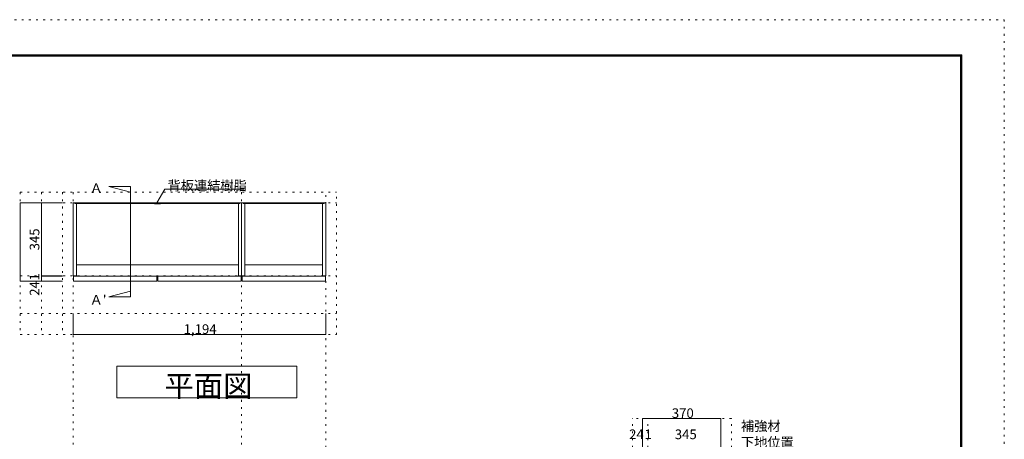
# Model space of a CAD drawing. Units: millimetres. Extents: x -4093 to 4107, y -2970 to 2950.
# Drawn here: x -547 to 4107, y 964 to 2950 of the extents above; entities that cross this region are included whole.
import ezdxf

# ---------------------------------------------------------------- set-up
doc = ezdxf.new("R2010")
doc.units = ezdxf.units.MM
doc.header["$LTSCALE"] = 20
doc.linetypes.add('JWW_HOJO', pattern=[1.693333, -1.27, 0.423333])
for name, color, linetype in [('0-0_補助線', 7, 'Continuous'), ('0-1_本体', 7, 'Continuous'), ('0-2_扉', 7, 'Continuous'), ('0-4_棚', 7, 'Continuous'), ('0-7__', 7, 'Continuous'), ('0-A_文字', 7, 'Continuous'), ('0-B_寸法', 7, 'Continuous'), ('F-0_補助線', 7, 'Continuous'), ('F-1_枠', 7, 'Continuous')]:
    doc.layers.add(name, color=color, linetype=linetype)

msp = doc.modelspace()

# ---------------------------------------------------------------- linework, layer by layer
at = {"layer": '0-0_補助線', "color": 120, "linetype": 'JWW_HOJO', "lineweight": 5}
for p, q in [((-544.5, 2133.1), (-544.5, 1460.1)), ((-544.5, 2133.1), (949.5, 2133.1)), ((-444.5, 2133.1), (-444.5, 1460.1)), ((-344.5, 2133.1), (-344.5, 1460.1)), ((949.5, 1460.1), (949.5, 2133.1)), ((-544.5, 1560.1), (949.5, 1560.1)), ((-544.5, 1460.1), (949.5, 1460.1)), ((2349.5, -1851.2), (2349.5, 1062.3)), ((2816.5, 1062.3), (2349.5, 1062.3)), ((2816.5, -1851.2), (2816.5, 1062.3))]:
    msp.add_line(p, q, dxfattribs=at)
at = {"layer": '0-0_補助線', "color": 7, "linetype": 'JWW_HOJO', "lineweight": 9}
for p, q in [((-294.5, 2133.1), (-294.5, -1851.2)), ((501.5, 2133.1), (501.5, -1851.2)), ((899.5, -1851.2), (899.5, 2133.1)), ((-544.5, 2083.1), (949.5, 2083.1)), ((-544.5, 1738.1), (949.5, 1738.1)), ((2421.5, -1851.2), (2421.5, 1056.8))]:
    msp.add_line(p, q, dxfattribs=at)
at = {"layer": '0-1_本体', "color": 40, "linetype": 'Continuous', "lineweight": 15}
for p, q in [((-294.5, 1738.1), (-294.5, 2083.1)), ((-294.5, 2083.1), (-286.5, 2083.1)), ((-286.5, 2083.1), (-286.5, 2080.1)), ((-286.5, 2081.6), (98, 2081.6)), ((-286.5, 2080.1), (98, 2080.1)), ((-279.5, 2080.1), (-279.5, 1738.1)), ((493.5, 2081.6), (109, 2081.6)), ((493.5, 2080.1), (109, 2080.1)), ((486.5, 2080.1), (486.5, 1738.1)), ((493.5, 2083.1), (493.5, 2080.1)), ((493.5, 2083.1), (501.5, 2083.1)), ((501.5, 1738.1), (501.5, 2083.1)), ((501.5, 2083.1), (509.5, 2083.1)), ((509.5, 2083.1), (509.5, 2080.1)), ((509.5, 2081.6), (891.5, 2081.6)), ((509.5, 2080.1), (891.5, 2080.1)), ((516.5, 2080.1), (516.5, 1738.1)), ((884.5, 2080.1), (884.5, 1738.1)), ((899.5, 2083.1), (891.5, 2083.1)), ((891.5, 2083.1), (891.5, 2080.1)), ((899.5, 1738.1), (899.5, 2083.1)), ((-279.5, 1738.1), (-294.5, 1738.1)), ((486.5, 1738.1), (501.5, 1738.1)), ((516.5, 1738.1), (501.5, 1738.1)), ((884.5, 1738.1), (899.5, 1738.1))]:
    msp.add_line(p, q, dxfattribs=at)
at = {"layer": '0-1_本体', "color": 7, "linetype": 'Continuous', "lineweight": 9}
for p, q in [((-286.5, 2083.1), (98, 2083.1)), ((493.5, 2083.1), (109, 2083.1)), ((509.5, 2083.1), (891.5, 2083.1))]:
    msp.add_line(p, q, dxfattribs=at)
at = {"layer": '0-2_扉', "color": 40, "linetype": 'Continuous', "lineweight": 15}
for p, q in [((-292.5, 1737.1), (101.5, 1737.1)), ((-292.5, 1713.1), (-292.5, 1737.1)), ((101.5, 1737.1), (101.5, 1713.1)), ((105.5, 1737.1), (499.5, 1737.1)), ((105.5, 1713.1), (105.5, 1737.1)), ((499.5, 1737.1), (499.5, 1713.1)), ((503.5, 1737.1), (897.5, 1737.1)), ((503.5, 1713.1), (503.5, 1737.1)), ((897.5, 1737.1), (897.5, 1713.1)), ((101.5, 1713.1), (-292.5, 1713.1)), ((499.5, 1713.1), (105.5, 1713.1)), ((897.5, 1713.1), (503.5, 1713.1))]:
    msp.add_line(p, q, dxfattribs=at)
at = {"layer": '0-4_棚', "color": 92, "linetype": 'Continuous', "lineweight": 13}
for p, q in [((-279.5, 1790.1), (486.5, 1790.1)), ((516.5, 1790.1), (884.5, 1790.1))]:
    msp.add_line(p, q, dxfattribs=at)
at = {"layer": '0-7__', "color": 7, "linetype": 'Continuous', "lineweight": 9}
for p, q in [((87.5, 2083.6), (87.5, 2083.1)), ((87.5, 2083.1), (98, 2083.1)), ((119, 2084.1), (88, 2084.1)), ((89.5, 2080.1), (98, 2080.1)), ((89.5, 2079.6), (89.5, 2080.1)), ((117, 2079.1), (90, 2079.1)), ((98, 2080.1), (98, 2083.1)), ((99, 2083.1), (108, 2083.1)), ((99, 2080.1), (99, 2083.1)), ((99, 2080.1), (108, 2080.1)), ((108, 2080.1), (108, 2083.1)), ((109, 2080.1), (109, 2083.1)), ((109, 2083.1), (119.5, 2083.1)), ((109, 2080.1), (117.5, 2080.1)), ((117.5, 2079.6), (117.5, 2080.1)), ((119.5, 2083.6), (119.5, 2083.1))]:
    msp.add_line(p, q, dxfattribs=at)
for centre, start, end in [((88, 2083.6), 90, 180), ((90, 2079.6), 180, 270), ((117, 2079.6), 270, 0), ((119, 2083.6), 0, 90)]:
    msp.add_arc(centre, 0.5, start, end, dxfattribs=at)
at = {"layer": '0-A_文字', "color": 7, "linetype": 'Continuous', "lineweight": 9}
for p, q in [((-126.8, 2160.6), (-24, 2133.1)), ((-24, 2160.6), (-126.8, 2160.6)), ((-24, 2160.6), (-24, 1638.5)), ((101.5, 2083.6), (138.3, 2147.4)), ((138.3, 2147.4), (511.5, 2147.4)), ((-126.8, 1638.5), (-24, 1666.1)), ((-24, 1638.5), (-126.8, 1638.5)), ((-88.2, 1160.1), (-88.2, 1310.1)), ((-88.2, 1310.1), (761.8, 1310.1)), ((761.8, 1310.1), (761.8, 1160.1)), ((761.8, 1160.1), (-88.2, 1160.1))]:
    msp.add_line(p, q, dxfattribs=at)
at = {"layer": '0-B_寸法', "color": 120, "linetype": 'Continuous', "lineweight": 5}
for p, q in [((-544.5, 2083.1), (-544.5, 1713.1)), ((-544.5, 2083.1), (-344.5, 2083.1)), ((-444.5, 2083.1), (-444.5, 1713.1)), ((-444.5, 1738.1), (-344.5, 1738.1)), ((-444.5, 1737.1), (-344.5, 1737.1)), ((-544.5, 1713.1), (-344.5, 1713.1)), ((-294.5, 1460.1), (-294.5, 1560.1)), ((899.5, 1460.1), (899.5, 1560.1)), ((899.5, 1460.1), (-294.5, 1460.1)), ((2396.5, 1062.3), (2766.5, 1062.3)), ((2396.5, 1062.3), (2396.5, 762.3)), ((2766.5, 1062.3), (2766.5, 862.3))]:
    msp.add_line(p, q, dxfattribs=at)
at = {"layer": '0-B_寸法', "color": 7, "linetype": 'Continuous', "lineweight": 9, "const_width": 2}
for points in [[(-543.5, 2083.1, 0.414214), (-544.5, 2084.1, 0.414214), (-545.5, 2083.1, 0.414214), (-544.5, 2082.1, 0.414214)], [(-443.5, 2083.1, 0.414214), (-444.5, 2084.1, 0.414214), (-445.5, 2083.1, 0.414214), (-444.5, 2082.1, 0.414214)], [(-443.5, 1738.1, 0.414214), (-444.5, 1739.1, 0.414214), (-445.5, 1738.1, 0.414214), (-444.5, 1737.1, 0.414214)], [(-443.5, 1737.1, 0.414214), (-444.5, 1738.1, 0.414214), (-445.5, 1737.1, 0.414214), (-444.5, 1736.1, 0.414214)], [(-543.5, 1713.1, 0.414214), (-544.5, 1714.1, 0.414214), (-545.5, 1713.1, 0.414214), (-544.5, 1712.1, 0.414214)], [(-443.5, 1713.1, 0.414214), (-444.5, 1714.1, 0.414214), (-445.5, 1713.1, 0.414214), (-444.5, 1712.1, 0.414214)], [(-293.5, 1460.1, 0.414214), (-294.5, 1461.1, 0.414214), (-295.5, 1460.1, 0.414214), (-294.5, 1459.1, 0.414214)], [(900.5, 1460.1, 0.414214), (899.5, 1461.1, 0.414214), (898.5, 1460.1, 0.414214), (899.5, 1459.1, 0.414214)], [(2397.5, 1062.3, 0.414214), (2396.5, 1063.3, 0.414214), (2395.5, 1062.3, 0.414214), (2396.5, 1061.3, 0.414214)], [(2767.5, 1062.3, 0.414214), (2766.5, 1063.3, 0.414214), (2765.5, 1062.3, 0.414214), (2766.5, 1061.3, 0.414214)]]:
    msp.add_lwpolyline(points, format="xyb", close=True, dxfattribs=at)
at = {"layer": 'F-0_補助線', "color": 120, "linetype": 'JWW_HOJO', "lineweight": 5}
for p, q in [((-4093.4, 2950), (4106.6, 2950)), ((4106.6, 2950), (4106.6, -2970))]:
    msp.add_line(p, q, dxfattribs=at)
at = {"layer": 'F-1_枠', "color": 200, "linetype": 'Continuous', "lineweight": 20}
for p, q in [((-3893.4, 2783.3), (3906.6, 2783.3)), ((-3893.4, 2780), (3906.6, 2780)), ((-3893.4, 2776.7), (3906.6, 2776.7)), ((3899.9, 2783.3), (3899.9, -2803.3)), ((3903.3, 2783.3), (3903.3, -2803.3)), ((3906.6, 2783.3), (3906.6, -2803.3))]:
    msp.add_line(p, q, dxfattribs=at)

# ---------------------------------------------------------------- texts
at = {"layer": '0-A_文字', "color": 7, "linetype": 'Continuous', "lineweight": 9, "attachment_point": 7}
for s, insert, char_height, width in [('{\\fＭＳ ゴシック|b0|i0|c128|p49;背板連結樹脂}', (151.5, 2142.4), 45.72, 360), ('{\\fＭＳ ゴシック|b0|i0|c128|p49;Ａ }', (-216.8, 2129.5), 45.72, 90), ("{\\fＭＳ ゴシック|b0|i0|c128|p49;Ａ'}", (-216.8, 1601.4), 45.72, 90), ('{\\fＭＳ ゴシック|b0|i0|c128|p49;平面図}', (136.8, 1165.9), 101.6, 400), ('{\\fＭＳ ゴシック|b0|i0|c128|p49;補強材}', (2861.9, 1004.4), 45.72, 180), ('{\\fＭＳ ゴシック|b0|i0|c128|p49;下地位置}', (2861.9, 927.8), 45.72, 240)]:
    msp.add_mtext(s, dxfattribs=dict(at, insert=insert, char_height=char_height, width=width))
at = {"layer": '0-B_寸法', "color": 7, "linetype": 'Continuous', "lineweight": 211, "char_height": 45.72, "attachment_point": 7, "rotation": 90}
for s, insert, width in [('{\\fＭＳ ゴシック|b0|i0|c128|p49;345}', (-454.5, 1858.4), 90), ('{\\fＭＳ ゴシック|b0|i0|c128|p49;1}', (-454.5, 1715.4), 30), ('{\\fＭＳ ゴシック|b0|i0|c128|p49;24}', (-454.5, 1643.5), 60)]:
    msp.add_mtext(s, dxfattribs=dict(at, insert=insert, width=width))
at = {"layer": '0-B_寸法', "color": 7, "linetype": 'Continuous', "lineweight": 211, "char_height": 45.72, "attachment_point": 7}
for s, insert, width in [('{\\fＭＳ ゴシック|b0|i0|c128|p49;1,194}', (227.5, 1462.9), 150), ('{\\fＭＳ ゴシック|b0|i0|c128|p49;370}', (2535, 1065.2), 90), ('{\\fＭＳ ゴシック|b0|i0|c128|p49;24}', (2333.1, 965.2), 60), ('{\\fＭＳ ゴシック|b0|i0|c128|p49;1}', (2406, 965.2), 30), ('{\\fＭＳ ゴシック|b0|i0|c128|p49;345}', (2549, 965.2), 90)]:
    msp.add_mtext(s, dxfattribs=dict(at, insert=insert, width=width))

doc.saveas('drawing.dxf')
